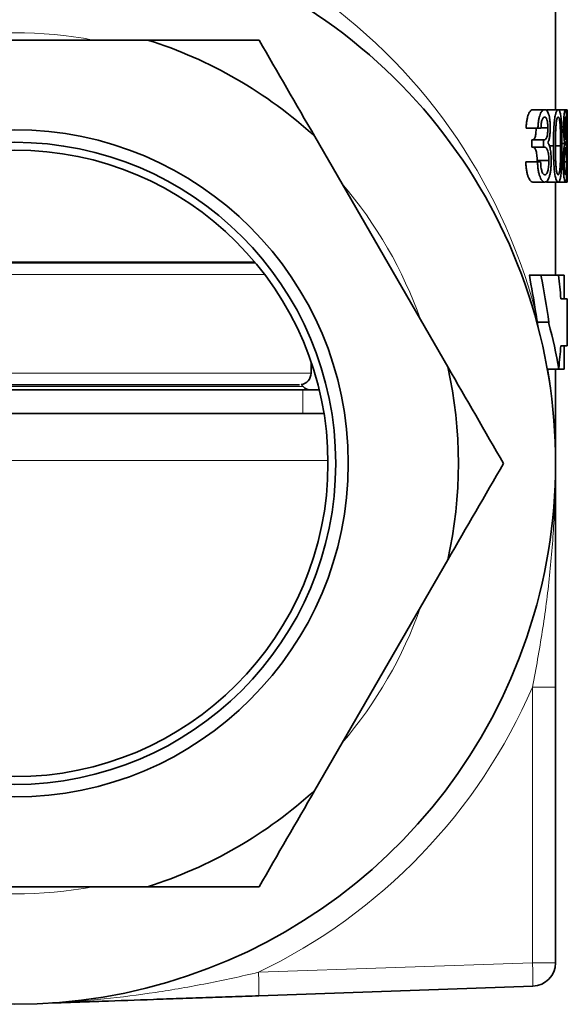
# Model space of a CAD drawing. Units: inches. Extents: x 0.5 to 33.5, y 0.5 to 21.
# Drawn here: x 4.1 to 5, y 8.5 to 10.2 of the extents above; entities that cross this region are included whole.
import ezdxf

# ---------------------------------------------------------------- set-up
doc = ezdxf.new("R2010")
doc.units = ezdxf.units.IN
doc.header["$MEASUREMENT"] = 0

msp = doc.modelspace()

# ---------------------------------------------------------------- linework, layer by layer
at = {"color": 7, "linetype": 'Continuous', "lineweight": 35}
for p, q in [((5.0043, 10.0384), (5.0043, 10.4562)), ((4.2814, 10.1618), (3.8105, 10.1618)), ((4.9849, 10.0384), (4.9641, 10.0384)), ((5.0089, 10.0384), (4.9881, 10.0384)), ((5.022, 10.0384), (5.0089, 10.0384)), ((5.0249, 10.0384), (5.022, 10.0384)), ((5.0251, 10.0042), (5.0251, 10.0316)), ((4.973, 10.0059), (4.9522, 10.0059)), ((4.9785, 10.0059), (4.973, 10.0059)), ((4.9906, 10.0061), (4.9785, 10.0061)), ((5.0184, 10.0082), (5.015, 10.0082)), ((5.0233, 10.0078), (5.0202, 10.0078)), ((4.8132, 9.5829), (4.5778, 9.9907)), ((4.9622, 9.9848), (4.9622, 9.9718)), ((4.9831, 9.9848), (4.9622, 9.9848)), ((4.9831, 9.9718), (4.9831, 9.9848)), ((4.9831, 9.9848), (4.9841, 9.9848)), ((5.0206, 9.9785), (5.0156, 9.9785)), ((5.0251, 9.9714), (5.0251, 9.9839)), ((5.0251, 9.9795), (5.0251, 9.9839)), ((4.9831, 9.9718), (4.9622, 9.9718)), ((4.9849, 9.9718), (4.9831, 9.9718)), ((5.0005, 9.9741), (4.9935, 9.9741)), ((5.0132, 9.9741), (5.0041, 9.9741)), ((5.0251, 9.9714), (5.0251, 9.9668)), ((4.9725, 9.9459), (4.9516, 9.9459)), ((4.9716, 9.9482), (4.9714, 9.9459)), ((4.9924, 9.9482), (4.9716, 9.9482)), ((4.9725, 9.9459), (4.9779, 9.9459)), ((5.0178, 9.9457), (5.0151, 9.9457)), ((5.0236, 9.9461), (5.0197, 9.9461)), ((5.0251, 9.9166), (5.0251, 9.9414)), ((4.9854, 9.9102), (4.9646, 9.9102)), ((5.0089, 9.9102), (4.9881, 9.9102)), ((5.0043, 9.7451), (5.0043, 9.9102)), ((5.022, 9.9102), (5.0089, 9.9102)), ((5.0249, 9.9102), (5.022, 9.9102)), ((3.6195, 9.7669), (4.4725, 9.7669)), ((3.6205, 9.7681), (4.4714, 9.7681)), ((4.9785, 9.7451), (4.9578, 9.7451)), ((5.0098, 9.7451), (4.9785, 9.7451)), ((5.0195, 9.7451), (5.0098, 9.7451)), ((5.0195, 9.7451), (5.0195, 9.7034)), ((5.025, 9.7034), (5.0138, 9.7034)), ((5.025, 9.6201), (5.025, 9.7034)), ((4.9926, 9.6618), (4.9723, 9.6618)), ((5.0138, 9.6201), (5.025, 9.6201)), ((5.0195, 9.6201), (5.0195, 9.5784)), ((4.571, 9.5717), (4.571, 9.5916)), ((5.0104, 9.5784), (4.9897, 9.5784)), ((5.0043, 9.4118), (5.0043, 9.5784)), ((5.0195, 9.5784), (5.0104, 9.5784)), ((4.5503, 9.551), (3.5416, 9.551)), ((4.0352, 9.5418), (4.5565, 9.5418)), ((4.557, 9.5479), (4.5536, 9.5513)), ((4.5565, 9.5418), (4.5855, 9.5418)), ((3.4981, 9.5003), (4.5938, 9.5003)), ((4.5778, 8.8329), (4.8132, 9.2407)), ((5.0043, 9.0155), (5.0043, 8.5271)), ((3.8105, 8.6618), (4.2814, 8.6618)), ((4.9641, 8.4855), (4.4786, 8.4686))]:
    msp.add_line(p, q, dxfattribs=at)
at = {"color": 8, "linetype": 'Continuous', "lineweight": 18}
for p, q in [((4.4888, 9.7462), (3.6031, 9.7462)), ((3.521, 9.5717), (4.571, 9.5717)), ((3.5349, 9.5479), (4.557, 9.5479)), ((4.5565, 9.5003), (4.5565, 9.5418)), ((4.5688, 9.542), (4.5854, 9.542)), ((4.6009, 9.417), (3.491, 9.417)), ((4.9634, 9.0155), (5.0043, 9.0155)), ((4.9634, 8.5271), (4.9634, 9.0155)), ((4.4778, 8.5102), (4.9634, 8.5271)), ((4.9634, 8.5271), (5.0043, 8.5271))]:
    msp.add_line(p, q, dxfattribs=at)
at = {"color": 7, "linetype": 'Continuous', "lineweight": 35}
for radius in [0.591, 0.5688, 0.555]:
    msp.add_circle((4.046, 9.4118), radius, dxfattribs=at)
for centre, radius, start, end in [((4.046, 9.4118), 0.9583, 122.725, 57.275), ((4.046, 9.4118), 0.7861, 47.4276, 72.5724), ((4.0666, 9.4118), 0.9583, 10.0154, 14.9952), ((4.046, 9.4118), 0.7861, 347.4276, 12.5724), ((4.5503, 9.5717), 0.0207, 279.2321, 0), ((4.5718, 9.5626), 0.0208, 225, 270), ((4.046, 9.4118), 0.7861, 287.4276, 312.5724), ((4.9626, 8.5271), 0.0417, 272, 0), ((4.1118, 8.4845), 0.0287, 272.1324, 273.9667)]:
    msp.add_arc(centre, radius, start, end, dxfattribs=at)
at = {"color": 8, "linetype": 'Continuous', "lineweight": 18}
for centre, radius, start, end in [((4.046, 9.4118), 0.7628, 79.5071, 100.4929), ((4.046, 9.4118), 0.7628, 19.5071, 40.4929), ((4.046, 9.4118), 0.7628, 319.5071, 340.4929), ((4.0452, 9.4118), 1, 295.6328, 336.6529), ((4.046, 9.4118), 0.7628, 259.5071, 280.4929), ((4.3668, 8.4959), 0.5974, 359.0025, 2.9978), ((3.8813, 8.479), 0.5974, 359.0025, 2.9978)]:
    msp.add_arc(centre, radius, start, end, dxfattribs=at)
for start_param, end_param in [(4.984621, 5.712025), (4.712389, 4.88027)]:
    msp.add_ellipse((4.046, 9.4118), major_axis=(0, 1), ratio=0.958333, start_param=start_param, end_param=end_param, dxfattribs=at)
at = {"color": 7, "linetype": 'Continuous', "lineweight": 35}
for centre, start_param, end_param in [((4.046, 9.2343), 4.984621, 5.025175), ((4.0666, 9.2343), 4.97283, 5.025175), ((4.0666, 9.4509), 4.865156, 4.890607), ((4.0666, 10.0892), 4.450674, 4.451948), ((4.0666, 9.8727), 4.535422, 4.559622)]:
    msp.add_ellipse(centre, major_axis=(0, 1.6599), ratio=0.57735, start_param=start_param, end_param=end_param, dxfattribs=at)
for points in [[(4.2814, 10.1618), (4.3483, 10.1618), (4.414, 10.1618), (4.479, 10.1618)], [(4.5778, 9.9907), (4.5445, 10.0483), (4.5116, 10.1052), (4.479, 10.1618)], [(4.969, 9.6807), (4.97, 9.6744), (4.9711, 9.6681), (4.9723, 9.6618)], [(4.9723, 9.6618), (4.9723, 9.6588), (4.9727, 9.6559), (4.9734, 9.6531)], [(4.912, 9.4118), (4.8793, 9.4684), (4.8464, 9.5254), (4.8132, 9.5829)], [(4.8132, 9.2407), (4.8465, 9.2983), (4.8793, 9.3552), (4.912, 9.4118)], [(4.479, 8.6618), (4.5117, 8.7184), (4.5446, 8.7754), (4.5778, 8.8329)], [(4.2814, 8.6618), (4.3483, 8.6618), (4.414, 8.6618), (4.479, 8.6618)]]:
    msp.add_open_spline(points, degree=3, dxfattribs=at)
for points, knots in [([(4.9641, 10.0384), (4.9634, 10.0384), (4.9627, 10.0383), (4.9614, 10.0377), (4.9607, 10.0372), (4.9594, 10.0358), (4.9587, 10.035), (4.9574, 10.0328), (4.9568, 10.0316), (4.9557, 10.0287), (4.9551, 10.0271), (4.9542, 10.0235), (4.9538, 10.0215), (4.9531, 10.0173), (4.9528, 10.0151), (4.9525, 10.0117), (4.9524, 10.0106), (4.9523, 10.0083), (4.9523, 10.0071), (4.9522, 10.0059)], [0, 0, 0, 0, 0.125, 0.125, 0.25, 0.25, 0.375, 0.375, 0.5, 0.5, 0.625, 0.625, 0.75, 0.75, 0.875, 0.875, 0.9375, 0.9375, 1, 1, 1, 1]), ([(4.973, 10.0059), (4.9731, 10.0071), (4.9731, 10.0082), (4.9733, 10.0105), (4.9734, 10.0117), (4.9737, 10.015), (4.9739, 10.0172), (4.9746, 10.0213), (4.975, 10.0233), (4.9759, 10.027), (4.9765, 10.0286), (4.9776, 10.0315), (4.9782, 10.0328), (4.9795, 10.0349), (4.9802, 10.0358), (4.9815, 10.0371), (4.9822, 10.0376), (4.9836, 10.0383), (4.9843, 10.0384), (4.9849, 10.0384)], [0, 0, 0, 0, 0.0625, 0.0625, 0.125, 0.125, 0.25, 0.25, 0.375, 0.375, 0.5, 0.5, 0.625, 0.625, 0.75, 0.75, 0.875, 0.875, 1, 1, 1, 1]), ([(4.9849, 10.0384), (4.9856, 10.0383), (4.9863, 10.0383), (4.9875, 10.0377), (4.9882, 10.0373), (4.9894, 10.036), (4.99, 10.0352), (4.9911, 10.0331), (4.9916, 10.0318), (4.9925, 10.0288), (4.993, 10.0272), (4.9937, 10.0236), (4.994, 10.0215), (4.9945, 10.0173), (4.9947, 10.0151), (4.9948, 10.0117), (4.9949, 10.0105), (4.9949, 10.0082), (4.9949, 10.007), (4.9949, 10.0058)], [0, 0, 0, 0, 0.125, 0.125, 0.25, 0.25, 0.375, 0.375, 0.5, 0.5, 0.625, 0.625, 0.75, 0.75, 0.875, 0.875, 0.9375, 0.9375, 1, 1, 1, 1]), ([(5.0005, 9.9741), (5.0005, 9.9777), (5.0005, 9.9813), (5.0006, 9.9885), (5.0007, 9.9921), (5.0009, 9.9993), (5.0011, 10.0028), (5.0015, 10.0097), (5.0018, 10.0132), (5.0024, 10.0197), (5.0028, 10.0228), (5.0035, 10.0271), (5.0038, 10.0284), (5.0044, 10.0308), (5.0046, 10.0319), (5.0053, 10.0339), (5.0056, 10.0347), (5.0062, 10.0361), (5.0066, 10.0367), (5.0073, 10.0376), (5.0076, 10.0379), (5.0083, 10.0383), (5.0086, 10.0384), (5.0089, 10.0384)], [0, 0, 0, 0, 0.125, 0.125, 0.25, 0.25, 0.375, 0.375, 0.5, 0.5, 0.625, 0.625, 0.6875, 0.6875, 0.75, 0.75, 0.8125, 0.8125, 0.875, 0.875, 0.9375, 0.9375, 1, 1, 1, 1]), ([(5.0089, 10.0384), (5.0093, 10.0384), (5.0096, 10.0383), (5.0102, 10.0379), (5.0105, 10.0376), (5.0111, 10.0367), (5.0114, 10.0362), (5.012, 10.0347), (5.0123, 10.0339), (5.0127, 10.0319), (5.013, 10.0308), (5.0134, 10.0284), (5.0136, 10.0271), (5.0141, 10.0228), (5.0144, 10.0196), (5.0148, 10.0131), (5.015, 10.0097), (5.0152, 10.0027), (5.0153, 9.9992), (5.0155, 9.9921), (5.0155, 9.9885), (5.0156, 9.9813), (5.0156, 9.9777), (5.0156, 9.9741)], [0, 0, 0, 0, 0.0625, 0.0625, 0.125, 0.125, 0.1875, 0.1875, 0.25, 0.25, 0.3125, 0.3125, 0.375, 0.375, 0.5, 0.5, 0.625, 0.625, 0.75, 0.75, 0.875, 0.875, 1, 1, 1, 1]), ([(5.0184, 10.0082), (5.0184, 10.0093), (5.0184, 10.0104), (5.0184, 10.0126), (5.0184, 10.0137), (5.0185, 10.0169), (5.0186, 10.019), (5.0188, 10.0229), (5.019, 10.0247), (5.0193, 10.0281), (5.0194, 10.0296), (5.0198, 10.0323), (5.02, 10.0334), (5.0204, 10.0354), (5.0206, 10.0362), (5.021, 10.0373), (5.0212, 10.0377), (5.0216, 10.0383), (5.0218, 10.0384), (5.022, 10.0384)], [0, 0, 0, 0, 0.0625, 0.0625, 0.125, 0.125, 0.25, 0.25, 0.375, 0.375, 0.5, 0.5, 0.625, 0.625, 0.75, 0.75, 0.875, 0.875, 1, 1, 1, 1]), ([(5.022, 10.0384), (5.0221, 10.0384), (5.0223, 10.0383), (5.0226, 10.0378), (5.0228, 10.0374), (5.0231, 10.0362), (5.0232, 10.0355), (5.0234, 10.0335), (5.0235, 10.0324), (5.0237, 10.0297), (5.0238, 10.0282), (5.024, 10.0248), (5.024, 10.023), (5.0241, 10.019), (5.0242, 10.017), (5.0242, 10.0138), (5.0242, 10.0127), (5.0242, 10.0105), (5.0242, 10.0094), (5.0242, 10.0082)], [0, 0, 0, 0, 0.125, 0.125, 0.25, 0.25, 0.375, 0.375, 0.5, 0.5, 0.625, 0.625, 0.75, 0.75, 0.875, 0.875, 0.9375, 0.9375, 1, 1, 1, 1]), ([(5.0249, 9.9703), (5.0249, 9.9741), (5.0249, 9.9779), (5.0249, 9.9855), (5.0249, 9.9893), (5.0249, 9.9968), (5.025, 10.0006), (5.025, 10.008), (5.025, 10.0117), (5.0251, 10.0186), (5.0251, 10.022), (5.0251, 10.0264), (5.0251, 10.0278), (5.0251, 10.0304), (5.0251, 10.0316), (5.0251, 10.0336), (5.0251, 10.0345), (5.0251, 10.036), (5.0251, 10.0366), (5.025, 10.0375), (5.025, 10.0379), (5.0249, 10.0383), (5.0249, 10.0384), (5.0249, 10.0384)], [0, 0, 0, 0, 0.125, 0.125, 0.25, 0.25, 0.375, 0.375, 0.5, 0.5, 0.625, 0.625, 0.6875, 0.6875, 0.75, 0.75, 0.8125, 0.8125, 0.875, 0.875, 0.9375, 0.9375, 1, 1, 1, 1]), ([(4.985, 10.0254), (4.9847, 10.0254), (4.9843, 10.0253), (4.9835, 10.025), (4.9831, 10.0248), (4.9823, 10.024), (4.9819, 10.0235), (4.9812, 10.0223), (4.9808, 10.0215), (4.9802, 10.0197), (4.9799, 10.0187), (4.9794, 10.0164), (4.9792, 10.0152), (4.9789, 10.0127), (4.9788, 10.0114), (4.9786, 10.0087), (4.9785, 10.0073), (4.9785, 10.0059)], [0, 0, 0, 0, 0.125, 0.125, 0.25, 0.25, 0.375, 0.375, 0.5, 0.5, 0.625, 0.625, 0.75, 0.75, 0.875, 0.875, 1, 1, 1, 1]), ([(4.9906, 10.0061), (4.9906, 10.0074), (4.9906, 10.0087), (4.9905, 10.0113), (4.9904, 10.0126), (4.9902, 10.0151), (4.99, 10.0163), (4.9897, 10.0186), (4.9894, 10.0196), (4.9886, 10.0223), (4.988, 10.0236), (4.9869, 10.0247), (4.9865, 10.025), (4.9858, 10.0254), (4.9854, 10.0254), (4.985, 10.0254)], [0, 0, 0, 0, 0.125, 0.125, 0.25, 0.25, 0.375, 0.375, 0.5, 0.5, 0.75, 0.75, 0.875, 0.875, 1, 1, 1, 1]), ([(5.0089, 10.0254), (5.0087, 10.0254), (5.0085, 10.0253), (5.008, 10.0249), (5.0077, 10.0245), (5.0072, 10.0235), (5.007, 10.0229), (5.0066, 10.0214), (5.0064, 10.0205), (5.0058, 10.0176), (5.0055, 10.0154), (5.0051, 10.0107), (5.0049, 10.0082), (5.0046, 10.003), (5.0045, 10.0004), (5.0043, 9.9952), (5.0043, 9.9926), (5.0041, 9.9847), (5.0041, 9.9794), (5.0041, 9.9741)], [0, 0, 0, 0, 0.0625, 0.0625, 0.125, 0.125, 0.1875, 0.1875, 0.25, 0.25, 0.375, 0.375, 0.5, 0.5, 0.625, 0.625, 0.75, 0.75, 1, 1, 1, 1]), ([(5.0132, 9.9741), (5.0132, 9.9794), (5.0131, 9.9847), (5.013, 9.9953), (5.0129, 10.0005), (5.0126, 10.0082), (5.0124, 10.0107), (5.0121, 10.0143), (5.012, 10.0154), (5.0118, 10.0176), (5.0116, 10.0187), (5.0113, 10.0205), (5.0112, 10.0214), (5.0108, 10.0229), (5.0106, 10.0235), (5.0101, 10.0245), (5.0099, 10.0249), (5.0094, 10.0253), (5.0092, 10.0254), (5.0089, 10.0254)], [0, 0, 0, 0, 0.25, 0.25, 0.5, 0.5, 0.625, 0.625, 0.6875, 0.6875, 0.75, 0.75, 0.8125, 0.8125, 0.875, 0.875, 0.9375, 0.9375, 1, 1, 1, 1]), ([(5.022, 10.0254), (5.0219, 10.0254), (5.0218, 10.0254), (5.0215, 10.0251), (5.0214, 10.0248), (5.0212, 10.0242), (5.0211, 10.0237), (5.0209, 10.0226), (5.0208, 10.0219), (5.0206, 10.0203), (5.0205, 10.0194), (5.0204, 10.0174), (5.0203, 10.0163), (5.0203, 10.014), (5.0202, 10.0127), (5.0202, 10.0103), (5.0202, 10.009), (5.0202, 10.0078)], [0, 0, 0, 0, 0.125, 0.125, 0.25, 0.25, 0.375, 0.375, 0.5, 0.5, 0.625, 0.625, 0.75, 0.75, 0.875, 0.875, 1, 1, 1, 1]), ([(5.0233, 10.0078), (5.0233, 10.009), (5.0233, 10.0103), (5.0233, 10.0127), (5.0233, 10.0139), (5.0232, 10.0162), (5.0232, 10.0173), (5.0231, 10.0194), (5.0231, 10.0203), (5.0229, 10.0227), (5.0227, 10.0238), (5.0224, 10.0248), (5.0223, 10.0251), (5.0222, 10.0254), (5.0221, 10.0254), (5.022, 10.0254)], [0, 0, 0, 0, 0.125, 0.125, 0.25, 0.25, 0.375, 0.375, 0.5, 0.5, 0.75, 0.75, 0.875, 0.875, 1, 1, 1, 1]), ([(4.9698, 10.0061), (4.9698, 10.0046), (4.9698, 10.0031), (4.9697, 10.0001), (4.9696, 9.9987), (4.9693, 9.9958), (4.9691, 9.9944), (4.9687, 9.9919), (4.9684, 9.9908), (4.9678, 9.9888), (4.9674, 9.988), (4.9667, 9.9867), (4.9663, 9.9862), (4.9655, 9.9854), (4.965, 9.9852), (4.9642, 9.9849), (4.9637, 9.9848), (4.9633, 9.9848)], [0, 0, 0, 0, 0.125, 0.125, 0.25, 0.25, 0.375, 0.375, 0.5, 0.5, 0.625, 0.625, 0.75, 0.75, 0.875, 0.875, 1, 1, 1, 1]), ([(4.9841, 9.9848), (4.9846, 9.9848), (4.985, 9.9849), (4.9859, 9.9852), (4.9863, 9.9854), (4.9871, 9.9862), (4.9875, 9.9867), (4.9883, 9.988), (4.9886, 9.9888), (4.9892, 9.9907), (4.9895, 9.9918), (4.99, 9.9944), (4.9901, 9.9957), (4.9904, 9.9986), (4.9905, 10.0001), (4.9906, 10.0031), (4.9906, 10.0046), (4.9906, 10.0061)], [0, 0, 0, 0, 0.125, 0.125, 0.25, 0.25, 0.375, 0.375, 0.5, 0.5, 0.625, 0.625, 0.75, 0.75, 0.875, 0.875, 1, 1, 1, 1]), ([(4.9949, 10.0058), (4.9949, 10.0044), (4.9949, 10.003), (4.9948, 10.0003), (4.9947, 9.999), (4.9945, 9.9963), (4.9944, 9.995), (4.9941, 9.9925), (4.994, 9.9912), (4.9934, 9.9878), (4.9929, 9.9857), (4.9921, 9.9831), (4.9918, 9.9823), (4.9911, 9.981), (4.9908, 9.9804), (4.9904, 9.9798)], [0, 0, 0, 0, 0.125, 0.125, 0.25, 0.25, 0.375, 0.375, 0.5, 0.5, 0.75, 0.75, 0.875, 0.875, 1, 1, 1, 1]), ([(5.0206, 9.9785), (5.0205, 9.9793), (5.0204, 9.9801), (5.0201, 9.9819), (5.0199, 9.9828), (5.0196, 9.9858), (5.0193, 9.988), (5.0189, 9.993), (5.0187, 9.9958), (5.0185, 10.0003), (5.0184, 10.0019), (5.0184, 10.005), (5.0184, 10.0066), (5.0184, 10.0082)], [0, 0, 0, 0, 0.125, 0.125, 0.25, 0.25, 0.5, 0.5, 0.75, 0.75, 0.875, 0.875, 1, 1, 1, 1]), ([(5.0202, 10.0078), (5.0202, 10.0065), (5.0202, 10.0051), (5.0202, 10.0025), (5.0203, 10.0012), (5.0204, 9.9976), (5.0206, 9.9954), (5.021, 9.9915), (5.0212, 9.99), (5.0216, 9.9871), (5.0218, 9.986), (5.022, 9.9848)], [0, 0, 0, 0, 0.125, 0.125, 0.25, 0.25, 0.5, 0.5, 0.75, 0.75, 1, 1, 1, 1]), ([(5.022, 9.9848), (5.0222, 9.986), (5.0223, 9.9871), (5.0227, 9.9899), (5.0228, 9.9915), (5.0231, 9.9953), (5.0232, 9.9975), (5.0233, 10.0012), (5.0233, 10.0025), (5.0233, 10.0051), (5.0233, 10.0064), (5.0233, 10.0078)], [0, 0, 0, 0, 0.25, 0.25, 0.5, 0.5, 0.75, 0.75, 0.875, 0.875, 1, 1, 1, 1]), ([(5.0242, 10.0082), (5.0242, 10.0067), (5.0242, 10.0051), (5.0242, 10.0019), (5.0242, 10.0004), (5.0241, 9.9974), (5.0241, 9.9959), (5.024, 9.9932), (5.024, 9.9918), (5.0239, 9.9893), (5.0238, 9.9881), (5.0237, 9.9859), (5.0236, 9.9848), (5.0235, 9.9828), (5.0234, 9.9819), (5.0232, 9.9801), (5.0232, 9.9793), (5.0231, 9.9785)], [0, 0, 0, 0, 0.125, 0.125, 0.25, 0.25, 0.375, 0.375, 0.5, 0.5, 0.625, 0.625, 0.75, 0.75, 0.875, 0.875, 1, 1, 1, 1]), ([(5.0251, 10.0042), (5.0251, 10.0026), (5.0251, 9.9949), (5.0251, 9.9863), (5.0251, 9.9795)], [0, 0, 0, 0, 0.19762, 1, 1, 1, 1]), ([(4.9904, 9.9798), (4.9907, 9.9796), (4.9909, 9.9793), (4.9913, 9.9788), (4.9916, 9.9785), (4.9922, 9.9774), (4.9926, 9.9767), (4.9934, 9.9748), (4.9938, 9.9737), (4.9944, 9.9713), (4.9947, 9.97), (4.9953, 9.9671), (4.9955, 9.9656), (4.9959, 9.9624), (4.9961, 9.9607), (4.9963, 9.9573), (4.9964, 9.9556), (4.9966, 9.9521), (4.9966, 9.9503), (4.9966, 9.9485)], [0, 0, 0, 0, 0.0625, 0.0625, 0.125, 0.125, 0.25, 0.25, 0.375, 0.375, 0.5, 0.5, 0.625, 0.625, 0.75, 0.75, 0.875, 0.875, 1, 1, 1, 1]), ([(5.0178, 9.9457), (5.0178, 9.9467), (5.0178, 9.9476), (5.0178, 9.9494), (5.0178, 9.9503), (5.0179, 9.953), (5.0179, 9.9548), (5.0181, 9.9582), (5.0182, 9.9599), (5.0184, 9.963), (5.0186, 9.9645), (5.019, 9.9686), (5.0193, 9.971), (5.02, 9.9751), (5.0203, 9.9769), (5.0206, 9.9785)], [0, 0, 0, 0, 0.0625, 0.0625, 0.125, 0.125, 0.25, 0.25, 0.375, 0.375, 0.5, 0.5, 0.75, 0.75, 1, 1, 1, 1]), ([(5.0231, 9.9785), (5.0233, 9.9769), (5.0235, 9.9752), (5.0237, 9.9721), (5.0238, 9.971), (5.0239, 9.9686), (5.024, 9.9673), (5.0241, 9.9645), (5.0242, 9.9631), (5.0243, 9.96), (5.0243, 9.9583), (5.0244, 9.9548), (5.0244, 9.9531), (5.0244, 9.9504), (5.0244, 9.9495), (5.0244, 9.9476), (5.0244, 9.9467), (5.0244, 9.9457)], [0, 0, 0, 0, 0.25, 0.25, 0.375, 0.375, 0.5, 0.5, 0.625, 0.625, 0.75, 0.75, 0.875, 0.875, 0.9375, 0.9375, 1, 1, 1, 1]), ([(4.964, 9.9718), (4.9645, 9.9718), (4.965, 9.9718), (4.966, 9.9714), (4.9664, 9.9712), (4.9674, 9.9704), (4.9678, 9.9698), (4.9687, 9.9684), (4.9691, 9.9676), (4.9698, 9.9654), (4.9701, 9.9643), (4.9707, 9.9615), (4.9709, 9.96), (4.9713, 9.9568), (4.9714, 9.9551), (4.9715, 9.9525), (4.9715, 9.9517), (4.9715, 9.95), (4.9715, 9.9491), (4.9716, 9.9482)], [0, 0, 0, 0, 0.125, 0.125, 0.25, 0.25, 0.375, 0.375, 0.5, 0.5, 0.625, 0.625, 0.75, 0.75, 0.875, 0.875, 0.9375, 0.9375, 1, 1, 1, 1]), ([(4.9924, 9.9482), (4.9924, 9.9491), (4.9924, 9.95), (4.9923, 9.9517), (4.9923, 9.9525), (4.9922, 9.955), (4.9921, 9.9567), (4.9918, 9.9599), (4.9915, 9.9614), (4.991, 9.9642), (4.9907, 9.9654), (4.9899, 9.9675), (4.9895, 9.9684), (4.9887, 9.9698), (4.9882, 9.9704), (4.9873, 9.9711), (4.9868, 9.9714), (4.9859, 9.9718), (4.9854, 9.9718), (4.9849, 9.9718)], [0, 0, 0, 0, 0.0625, 0.0625, 0.125, 0.125, 0.25, 0.25, 0.375, 0.375, 0.5, 0.5, 0.625, 0.625, 0.75, 0.75, 0.875, 0.875, 1, 1, 1, 1]), ([(5.0089, 9.9102), (5.0086, 9.9102), (5.0083, 9.9103), (5.0076, 9.9106), (5.0073, 9.9109), (5.0063, 9.9122), (5.0056, 9.9137), (5.0044, 9.9175), (5.0038, 9.92), (5.0028, 9.9255), (5.0024, 9.9287), (5.0014, 9.9385), (5.001, 9.9456), (5.0007, 9.9562), (5.0006, 9.9598), (5.0005, 9.9669), (5.0005, 9.9705), (5.0005, 9.9741)], [0, 0, 0, 0, 0.0625, 0.0625, 0.125, 0.125, 0.25, 0.25, 0.375, 0.375, 0.5, 0.5, 0.75, 0.75, 0.875, 0.875, 1, 1, 1, 1]), ([(5.0041, 9.9741), (5.0041, 9.9688), (5.0041, 9.9636), (5.0043, 9.9557), (5.0043, 9.953), (5.0045, 9.9478), (5.0046, 9.9453), (5.0049, 9.9402), (5.0051, 9.9377), (5.0055, 9.933), (5.0058, 9.9308), (5.0064, 9.9279), (5.0066, 9.9271), (5.007, 9.9256), (5.0073, 9.925), (5.0077, 9.9241), (5.008, 9.9237), (5.0085, 9.9232), (5.0087, 9.9232), (5.0089, 9.9231)], [0, 0, 0, 0, 0.25, 0.25, 0.375, 0.375, 0.5, 0.5, 0.625, 0.625, 0.75, 0.75, 0.8125, 0.8125, 0.875, 0.875, 0.9375, 0.9375, 1, 1, 1, 1]), ([(5.0089, 9.9231), (5.0092, 9.9232), (5.0094, 9.9232), (5.0099, 9.9237), (5.0101, 9.924), (5.0106, 9.925), (5.0108, 9.9256), (5.0111, 9.9271), (5.0113, 9.9279), (5.0116, 9.9298), (5.0118, 9.9308), (5.012, 9.933), (5.0121, 9.9341), (5.0124, 9.9376), (5.0126, 9.9401), (5.0129, 9.9478), (5.013, 9.953), (5.0131, 9.9635), (5.0132, 9.9688), (5.0132, 9.9741)], [0, 0, 0, 0, 0.0625, 0.0625, 0.125, 0.125, 0.1875, 0.1875, 0.25, 0.25, 0.3125, 0.3125, 0.375, 0.375, 0.5, 0.5, 0.75, 0.75, 1, 1, 1, 1]), ([(5.0156, 9.9741), (5.0156, 9.9705), (5.0156, 9.9669), (5.0155, 9.9598), (5.0155, 9.9562), (5.0153, 9.9491), (5.0152, 9.9456), (5.015, 9.9387), (5.0148, 9.9353), (5.0144, 9.9288), (5.0141, 9.9257), (5.0134, 9.9201), (5.013, 9.9176), (5.0123, 9.9147), (5.012, 9.9138), (5.0114, 9.9124), (5.0112, 9.9119), (5.0106, 9.911), (5.0102, 9.9106), (5.0096, 9.9103), (5.0093, 9.9102), (5.0089, 9.9102)], [0, 0, 0, 0, 0.125, 0.125, 0.25, 0.25, 0.375, 0.375, 0.5, 0.5, 0.625, 0.625, 0.75, 0.75, 0.8125, 0.8125, 0.875, 0.875, 0.9375, 0.9375, 1, 1, 1, 1]), ([(5.022, 9.9718), (5.0218, 9.9712), (5.0217, 9.9705), (5.0215, 9.9691), (5.0214, 9.9683), (5.0211, 9.9668), (5.021, 9.966), (5.0207, 9.9642), (5.0206, 9.9633), (5.0204, 9.9613), (5.0203, 9.9602), (5.0201, 9.9584), (5.0201, 9.9578), (5.02, 9.9565), (5.0199, 9.9558), (5.0198, 9.9537), (5.0198, 9.9523), (5.0197, 9.9493), (5.0197, 9.9477), (5.0197, 9.9461)], [0, 0, 0, 0, 0.125, 0.125, 0.25, 0.25, 0.375, 0.375, 0.5, 0.5, 0.625, 0.625, 0.6875, 0.6875, 0.75, 0.75, 0.875, 0.875, 1, 1, 1, 1]), ([(5.0236, 9.9461), (5.0236, 9.9477), (5.0236, 9.9492), (5.0236, 9.9523), (5.0236, 9.9538), (5.0235, 9.9566), (5.0234, 9.9579), (5.0233, 9.9602), (5.0232, 9.9613), (5.0231, 9.9633), (5.023, 9.9642), (5.0228, 9.966), (5.0227, 9.9668), (5.0225, 9.9684), (5.0224, 9.9691), (5.0222, 9.9705), (5.0221, 9.9712), (5.022, 9.9718)], [0, 0, 0, 0, 0.125, 0.125, 0.25, 0.25, 0.375, 0.375, 0.5, 0.5, 0.625, 0.625, 0.75, 0.75, 0.875, 0.875, 1, 1, 1, 1]), ([(5.0249, 9.9102), (5.0249, 9.9102), (5.025, 9.9103), (5.025, 9.9106), (5.025, 9.9109), (5.0251, 9.9117), (5.0251, 9.9122), (5.0251, 9.9134), (5.0251, 9.9142), (5.0251, 9.916), (5.0251, 9.9169), (5.0251, 9.9191), (5.0251, 9.9203), (5.0251, 9.9241), (5.0251, 9.9269), (5.025, 9.933), (5.025, 9.9362), (5.025, 9.9428), (5.0249, 9.9461), (5.0249, 9.953), (5.0249, 9.9564), (5.0249, 9.9633), (5.0249, 9.9668), (5.0249, 9.9703)], [0, 0, 0, 0, 0.0625, 0.0625, 0.125, 0.125, 0.1875, 0.1875, 0.25, 0.25, 0.3125, 0.3125, 0.375, 0.375, 0.5, 0.5, 0.625, 0.625, 0.75, 0.75, 0.875, 0.875, 1, 1, 1, 1]), ([(5.0251, 9.9668), (5.0251, 9.962), (5.0251, 9.9532), (5.0251, 9.9451), (5.0251, 9.9414)], [0, 0, 0, 0, 0.545439, 1, 1, 1, 1]), ([(4.9516, 9.9459), (4.9517, 9.9446), (4.9517, 9.9433), (4.9518, 9.9408), (4.9519, 9.9395), (4.9521, 9.937), (4.9522, 9.9358), (4.9525, 9.9334), (4.9527, 9.9322), (4.9532, 9.9287), (4.9537, 9.9266), (4.9547, 9.9226), (4.9553, 9.9208), (4.9565, 9.9176), (4.9572, 9.9162), (4.9586, 9.9139), (4.9594, 9.913), (4.9608, 9.9115), (4.9616, 9.911), (4.9627, 9.9105), (4.9631, 9.9103), (4.9638, 9.9102), (4.9642, 9.9102), (4.9646, 9.9102)], [0, 0, 0, 0, 0.0625, 0.0625, 0.125, 0.125, 0.1875, 0.1875, 0.25, 0.25, 0.375, 0.375, 0.5, 0.5, 0.625, 0.625, 0.75, 0.75, 0.875, 0.875, 0.9375, 0.9375, 1, 1, 1, 1]), ([(4.9854, 9.9102), (4.985, 9.9102), (4.9847, 9.9102), (4.9839, 9.9103), (4.9836, 9.9105), (4.9825, 9.911), (4.9817, 9.9114), (4.9802, 9.9129), (4.9795, 9.9138), (4.9781, 9.9162), (4.9774, 9.9175), (4.9761, 9.9208), (4.9756, 9.9225), (4.9745, 9.9265), (4.9741, 9.9287), (4.9733, 9.9333), (4.973, 9.9357), (4.9727, 9.9395), (4.9727, 9.9407), (4.9725, 9.9433), (4.9725, 9.9446), (4.9725, 9.9459)], [0, 0, 0, 0, 0.0625, 0.0625, 0.125, 0.125, 0.25, 0.25, 0.375, 0.375, 0.5, 0.5, 0.625, 0.625, 0.75, 0.75, 0.875, 0.875, 0.9375, 0.9375, 1, 1, 1, 1]), ([(4.9779, 9.9459), (4.9779, 9.9443), (4.978, 9.9427), (4.9782, 9.9396), (4.9783, 9.938), (4.9787, 9.9351), (4.979, 9.9338), (4.9795, 9.9312), (4.9799, 9.93), (4.9806, 9.9279), (4.981, 9.927), (4.9818, 9.9254), (4.9822, 9.9249), (4.9831, 9.9239), (4.9836, 9.9237), (4.9845, 9.9232), (4.985, 9.9232), (4.9854, 9.9231)], [0, 0, 0, 0, 0.125, 0.125, 0.25, 0.25, 0.375, 0.375, 0.5, 0.5, 0.625, 0.625, 0.75, 0.75, 0.875, 0.875, 1, 1, 1, 1]), ([(4.9966, 9.9485), (4.9966, 9.9471), (4.9966, 9.9458), (4.9965, 9.9432), (4.9965, 9.9418), (4.9964, 9.9392), (4.9963, 9.938), (4.9961, 9.9354), (4.996, 9.9341), (4.9956, 9.9305), (4.9952, 9.9282), (4.9944, 9.924), (4.994, 9.922), (4.9929, 9.9186), (4.9923, 9.917), (4.9911, 9.9144), (4.9905, 9.9134), (4.9891, 9.9117), (4.9884, 9.9111), (4.9869, 9.9103), (4.9862, 9.9102), (4.9854, 9.9102)], [0, 0, 0, 0, 0.0625, 0.0625, 0.125, 0.125, 0.1875, 0.1875, 0.25, 0.25, 0.375, 0.375, 0.5, 0.5, 0.625, 0.625, 0.75, 0.75, 0.875, 0.875, 1, 1, 1, 1]), ([(4.9854, 9.9231), (4.9859, 9.9232), (4.9864, 9.9232), (4.9873, 9.9237), (4.9878, 9.9241), (4.9886, 9.9252), (4.9891, 9.9259), (4.9898, 9.9277), (4.9902, 9.9287), (4.9908, 9.9311), (4.9911, 9.9324), (4.9916, 9.9352), (4.9918, 9.9367), (4.9921, 9.9399), (4.9922, 9.9415), (4.9924, 9.9449), (4.9924, 9.9465), (4.9924, 9.9482)], [0, 0, 0, 0, 0.125, 0.125, 0.25, 0.25, 0.375, 0.375, 0.5, 0.5, 0.625, 0.625, 0.75, 0.75, 0.875, 0.875, 1, 1, 1, 1]), ([(5.022, 9.9102), (5.0217, 9.9102), (5.0215, 9.9103), (5.0211, 9.9109), (5.0209, 9.9114), (5.0204, 9.9128), (5.0202, 9.9138), (5.0197, 9.9161), (5.0195, 9.9175), (5.019, 9.9206), (5.0188, 9.9225), (5.0184, 9.9264), (5.0183, 9.9286), (5.0181, 9.932), (5.018, 9.9332), (5.0179, 9.9356), (5.0179, 9.9369), (5.0178, 9.9394), (5.0178, 9.9406), (5.0178, 9.9432), (5.0178, 9.9445), (5.0178, 9.9457)], [0, 0, 0, 0, 0.125, 0.125, 0.25, 0.25, 0.375, 0.375, 0.5, 0.5, 0.625, 0.625, 0.75, 0.75, 0.8125, 0.8125, 0.875, 0.875, 0.9375, 0.9375, 1, 1, 1, 1]), ([(5.0197, 9.9461), (5.0197, 9.9445), (5.0197, 9.9429), (5.0197, 9.9399), (5.0198, 9.9383), (5.0199, 9.9354), (5.02, 9.934), (5.0201, 9.9314), (5.0202, 9.9302), (5.0206, 9.927), (5.0209, 9.9254), (5.0213, 9.924), (5.0214, 9.9237), (5.0217, 9.9232), (5.0218, 9.9232), (5.022, 9.9231)], [0, 0, 0, 0, 0.125, 0.125, 0.25, 0.25, 0.375, 0.375, 0.5, 0.5, 0.75, 0.75, 0.875, 0.875, 1, 1, 1, 1]), ([(5.022, 9.9231), (5.0221, 9.9232), (5.0222, 9.9232), (5.0224, 9.9237), (5.0226, 9.924), (5.0228, 9.9249), (5.0229, 9.9256), (5.0231, 9.9271), (5.0231, 9.928), (5.0233, 9.9301), (5.0234, 9.9313), (5.0235, 9.9339), (5.0235, 9.9353), (5.0236, 9.9382), (5.0236, 9.9398), (5.0236, 9.9421), (5.0236, 9.9429), (5.0236, 9.9445), (5.0236, 9.9453), (5.0236, 9.9461)], [0, 0, 0, 0, 0.125, 0.125, 0.25, 0.25, 0.375, 0.375, 0.5, 0.5, 0.625, 0.625, 0.75, 0.75, 0.875, 0.875, 0.9375, 0.9375, 1, 1, 1, 1]), ([(5.0244, 9.9457), (5.0244, 9.9445), (5.0244, 9.9432), (5.0244, 9.9407), (5.0244, 9.9394), (5.0244, 9.9357), (5.0243, 9.9332), (5.0242, 9.9286), (5.0242, 9.9265), (5.024, 9.9225), (5.0239, 9.9207), (5.0237, 9.9175), (5.0236, 9.9161), (5.0234, 9.9138), (5.0232, 9.9129), (5.0229, 9.9114), (5.0227, 9.9109), (5.0224, 9.9103), (5.0222, 9.9102), (5.022, 9.9102)], [0, 0, 0, 0, 0.0625, 0.0625, 0.125, 0.125, 0.25, 0.25, 0.375, 0.375, 0.5, 0.5, 0.625, 0.625, 0.75, 0.75, 0.875, 0.875, 1, 1, 1, 1]), ([(5.0043, 9.0155), (5.0043, 9.0325), (5.0043, 9.0494), (5.0043, 9.0831), (5.0043, 9.0998), (5.0043, 9.1332), (5.0043, 9.1499), (5.0043, 9.1831), (5.0043, 9.1997), (5.0043, 9.2491), (5.0043, 9.2818), (5.0043, 9.3307), (5.0043, 9.3469), (5.0043, 9.3713), (5.0043, 9.3794), (5.0043, 9.3956), (5.0043, 9.4037), (5.0043, 9.4118)], [0, 0, 0, 0, 0.125, 0.125, 0.25, 0.25, 0.375, 0.375, 0.5, 0.5, 0.75, 0.75, 0.875, 0.875, 0.9375, 0.9375, 1, 1, 1, 1]), ([(4.4786, 8.4686), (4.4627, 8.468), (4.447, 8.4674), (4.4156, 8.4664), (4.4, 8.4658), (4.369, 8.4647), (4.3535, 8.4642), (4.3226, 8.4631), (4.3072, 8.4626), (4.2613, 8.461), (4.2309, 8.4599), (4.1857, 8.4583), (4.1706, 8.4578), (4.1482, 8.457), (4.1408, 8.4568), (4.1298, 8.4564), (4.1261, 8.4562), (4.1208, 8.4561), (4.119, 8.456), (4.1165, 8.4559), (4.1157, 8.4559), (4.1141, 8.4558), (4.1134, 8.4558), (4.1128, 8.4558)], [0, 0, 0, 0, 0.125, 0.125, 0.25, 0.25, 0.375, 0.375, 0.5, 0.5, 0.75, 0.75, 0.875, 0.875, 0.9375, 0.9375, 0.96875, 0.96875, 0.984375, 0.984375, 0.992188, 0.992188, 1, 1, 1, 1])]:
    msp.add_open_spline(points, degree=3, knots=knots, dxfattribs=at)
at = {"color": 8, "linetype": 'Continuous', "lineweight": 18}
for points, knots in [([(4.9634, 9.0155), (4.9666, 9.0319), (4.9697, 9.0484), (4.9755, 9.0813), (4.9782, 9.0977), (4.9859, 9.1472), (4.9902, 9.1803), (4.9972, 9.2464), (4.9998, 9.2794), (5.0025, 9.329), (5.0032, 9.3455), (5.0041, 9.3786), (5.0043, 9.3952), (5.0043, 9.4118)], [0, 0, 0, 0, 0.125, 0.125, 0.25, 0.25, 0.5, 0.5, 0.75, 0.75, 0.875, 0.875, 1, 1, 1, 1]), ([(4.1136, 8.4558), (4.1136, 8.4558), (4.1137, 8.4558), (4.114, 8.4559), (4.1142, 8.4559), (4.1149, 8.4559), (4.1153, 8.4559), (4.1167, 8.456), (4.1176, 8.4561), (4.1204, 8.4562), (4.1223, 8.4563), (4.1279, 8.4567), (4.1317, 8.4569), (4.1431, 8.4576), (4.1507, 8.4582), (4.1736, 8.46), (4.1889, 8.4614), (4.2347, 8.4661), (4.2652, 8.47), (4.3261, 8.4792), (4.3565, 8.4845), (4.4173, 8.4964), (4.4476, 8.503), (4.4778, 8.5102)], [0, 0, 0, 0, 0.001953, 0.001953, 0.003906, 0.003906, 0.007812, 0.007812, 0.015625, 0.015625, 0.03125, 0.03125, 0.0625, 0.0625, 0.125, 0.125, 0.25, 0.25, 0.5, 0.5, 0.75, 0.75, 1, 1, 1, 1])]:
    msp.add_open_spline(points, degree=3, knots=knots, dxfattribs=at)

doc.saveas('drawing.dxf')
